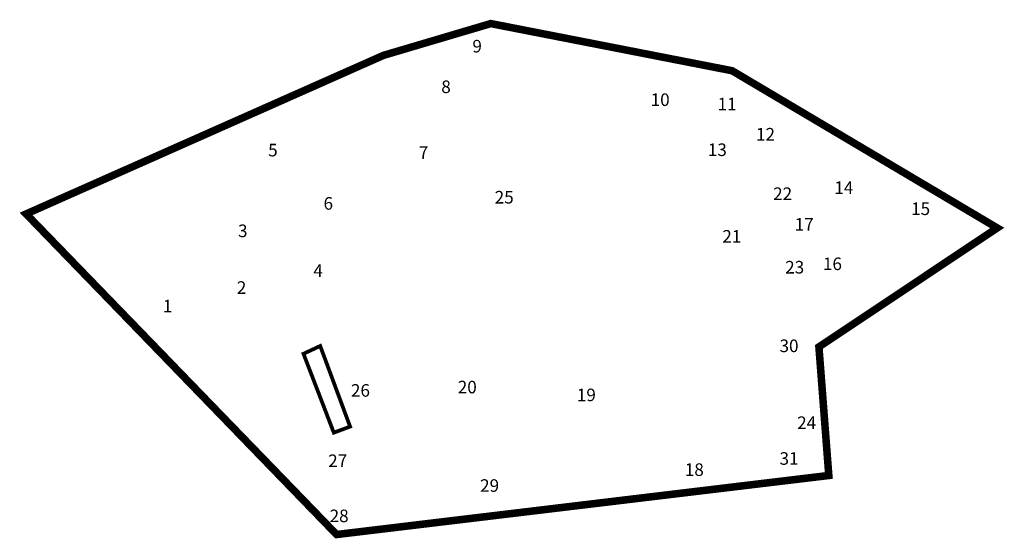
# Model space of a CAD drawing. Units: metres. Extents: x 545977 to 546753, y 6581976 to 6582458.
# Drawn here: x 546460 to 546538, y 6582262 to 6582304 of the extents above; entities that cross this region are included whole.
import ezdxf

# ---------------------------------------------------------------- set-up
doc = ezdxf.new("R2010")
doc.units = ezdxf.units.M
doc.header["$LTSCALE"] = 0.5
doc.header["$MEASUREMENT"] = 0
doc.linetypes.add('ACAD_ISO03W100', pattern=[30, 12, -18])
doc.linetypes.add('CENTER', pattern=[50.8, 31.75, -6.35, 6.35, -6.35])
doc.layers.add('!DP_Plan_ala', color=214, linetype='CENTER')
doc.layers.add('!DP_tekstid', color=7, linetype='Continuous')
doc.layers.add('!K_PLAN_PIIR', color=1, linetype='Continuous', lineweight=35)
doc.styles.add('KATI', font='times.ttf', dxfattribs={"height": 2})

msp = doc.modelspace()

# ---------------------------------------------------------------- linework, layer by layer
at = {"layer": '!DP_Plan_ala', "const_width": 0.3, "flags": 128}
msp.add_lwpolyline([(546482.204, 6582277.011), (546483.536, 6582277.632), (546485.917, 6582271.215), (546484.619, 6582270.733), (546482.204, 6582277.011)], dxfattribs=at)
at = {"layer": '!K_PLAN_PIIR', "color": 240, "linetype": 'ACAD_ISO03W100', "ltscale": 0.5, "const_width": 0.6, "flags": 128}
msp.add_lwpolyline([(546484.84, 6582262.626), (546460.119, 6582288.14), (546488.573, 6582300.759), (546497.118, 6582303.289), (546516.335, 6582299.537), (546537.451, 6582287.024), (546523.25, 6582277.558), (546524.038, 6582267.324), (546484.84, 6582262.626)], dxfattribs=at)

# ---------------------------------------------------------------- texts
at = {"layer": '!DP_tekstid', "color": 240, "linetype": 'Continuous', "style": 'KATI'}
for s, p in [('9', (546495.654, 6582300.991)), ('8', (546493.179, 6582297.76)), ('10', (546509.851, 6582296.732)), ('11', (546515.177, 6582296.381)), ('12', (546518.239, 6582293.982)), ('5', (546479.392, 6582292.719)), ('7', (546491.388, 6582292.525)), ('13', (546514.405, 6582292.748)), ('14', (546524.477, 6582289.733)), ('25', (546497.432, 6582288.97)), ('22', (546519.604, 6582289.251)), ('6', (546483.802, 6582288.479)), ('15', (546530.592, 6582288.053)), ('3', (546476.992, 6582286.296)), ('17', (546521.317, 6582286.805)), ('21', (546515.558, 6582285.856)), ('4', (546482.989, 6582283.126)), ('23', (546520.564, 6582283.399)), ('16', (546523.569, 6582283.669)), ('2', (546476.896, 6582281.78)), ('1', (546471, 6582280.304)), ('30', (546520.114, 6582277.144)), ('20', (546494.489, 6582273.861)), ('26', (546485.984, 6582273.595)), ('19', (546503.973, 6582273.238)), ('24', (546521.518, 6582271.026)), ('31', (546520.114, 6582268.179)), ('27', (546484.171, 6582267.996)), ('18', (546512.569, 6582267.292)), ('29', (546496.267, 6582266.024)), ('28', (546484.285, 6582263.61))]:
    msp.add_text(s, height=1, dxfattribs=at).set_placement(p)

doc.saveas('drawing.dxf')
